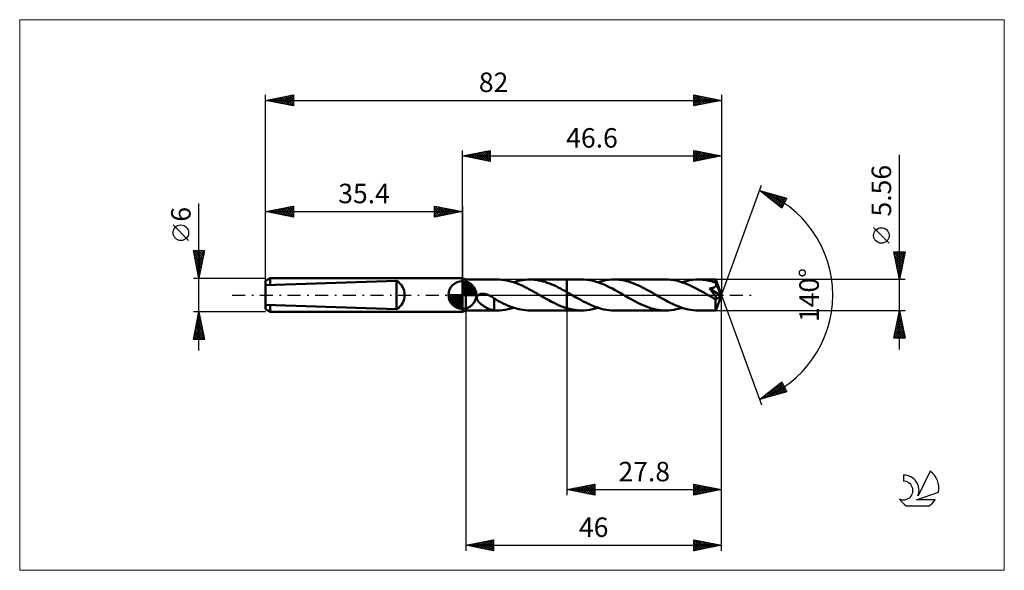
# Model space of a CAD drawing. Units: millimetres. Extents: x -80 to 97, y -50 to 50.
import ezdxf
from ezdxf.enums import TextEntityAlignment as Align

# ---------------------------------------------------------------- set-up
doc = ezdxf.new("R2010")
doc.units = ezdxf.units.MM
doc.header["$LTSCALE"] = 5.85
doc.linetypes.add('LONGDASH_DASH', pattern=[0.85, 0.4, -0.2, 0.05, -0.2])
for name, color, linetype in [('1', 4, 'CONTINUOUS'), ('2', 7, 'CONTINUOUS'), ('4', 2, 'LONGDASH_DASH'), ('CUT', 1, 'CONTINUOUS'), ('INFTOTAL', 9, 'CONTINUOUS'), ('NOCUT', 7, 'CONTINUOUS'), ('SK1', 4, 'CONTINUOUS'), ('SK2', 7, 'CONTINUOUS'), ('SK4', 2, 'LONGDASH_DASH'), ('SK6', 5, 'CONTINUOUS')]:
    doc.layers.add(name, color=color, linetype=linetype)
doc.styles.get("Standard").update_dxf_attribs({"font": 'Monospac821 BT'})

msp = doc.modelspace()

# ---------------------------------------------------------------- linework, layer by layer
at = {"layer": '1', "color": 4, "linetype": 'CONTINUOUS', "lineweight": 50}
for p, q in [((0.6, 2.78), (0, 3)), ((0, -3), (0, 3)), ((0.6, 2.78), (6.29, 2.78)), ((0.6, -2.78), (0.6, 2.78)), ((6.64, 2.77), (6.19, 2.78)), ((7.1, 2.74), (6.64, 2.77)), ((7.56, 2.68), (7.1, 2.74)), ((8.01, 2.6), (7.56, 2.68)), ((8.46, 2.5), (8.01, 2.6)), ((8.92, 2.38), (8.46, 2.5)), ((9.37, 2.23), (8.92, 2.38)), ((9.21, 2.29), (9.63, 2.41)), ((9.82, 2.07), (9.37, 2.23)), ((9.63, 2.41), (10.04, 2.52)), ((10.27, 1.88), (9.82, 2.07)), ((10.04, 2.52), (10.46, 2.61)), ((10.72, 1.69), (10.27, 1.88)), ((10.46, 2.61), (10.88, 2.69)), ((10.88, 2.69), (11.29, 2.74)), ((11.29, 2.74), (11.71, 2.77)), ((11.71, 2.77), (12.13, 2.78)), ((12.52, 2.77), (12.13, 2.78)), ((12.13, 2.78), (18.8, 2.78)), ((12.91, 2.74), (12.52, 2.77)), ((13.3, 2.7), (12.91, 2.74)), ((13.69, 2.63), (13.3, 2.7)), ((14.09, 2.55), (13.69, 2.63)), ((14.48, 2.45), (14.09, 2.55)), ((14.87, 2.34), (14.48, 2.45)), ((15.26, 2.21), (14.87, 2.34)), ((15.65, 2.07), (15.26, 2.21)), ((16.05, 1.91), (15.65, 2.07)), ((16.44, 1.74), (16.05, 1.91)), ((18.8, 2.78), (21.43, 2.78)), ((18.8, -2.78), (18.8, 2.78)), ((21.89, 2.77), (21.43, 2.78)), ((22.36, 2.73), (21.89, 2.77)), ((22.82, 2.67), (22.36, 2.73)), ((23.28, 2.58), (22.82, 2.67)), ((23.74, 2.47), (23.28, 2.58)), ((24.2, 2.33), (23.74, 2.47)), ((24.67, 2.18), (24.2, 2.33)), ((24.35, 2.29), (24.84, 2.43)), ((25.13, 2), (24.67, 2.18)), ((24.84, 2.43), (25.32, 2.56)), ((25.59, 1.81), (25.13, 2)), ((25.32, 2.56), (25.81, 2.65)), ((26.05, 1.6), (25.59, 1.81)), ((25.81, 2.65), (26.3, 2.72)), ((26.3, 2.72), (26.78, 2.77)), ((26.78, 2.77), (27.27, 2.78)), ((27.73, 2.77), (27.27, 2.78)), ((27.27, 2.78), (36.58, 2.78)), ((28.18, 2.73), (27.73, 2.77)), ((28.64, 2.67), (28.18, 2.73)), ((29.09, 2.58), (28.64, 2.67)), ((29.55, 2.47), (29.09, 2.58)), ((30, 2.34), (29.55, 2.47)), ((30.46, 2.19), (30, 2.34)), ((30.92, 2.02), (30.46, 2.19)), ((31.37, 1.83), (30.92, 2.02)), ((31.83, 1.63), (31.37, 1.83)), ((37.04, 2.77), (36.58, 2.78)), ((37.5, 2.73), (37.04, 2.77)), ((37.96, 2.67), (37.5, 2.73)), ((38.42, 2.58), (37.96, 2.67)), ((38.89, 2.47), (38.42, 2.58)), ((39.35, 2.33), (38.89, 2.47)), ((39.81, 2.18), (39.35, 2.33)), ((39.5, 2.29), (39.98, 2.43)), ((40.27, 2), (39.81, 2.18)), ((39.98, 2.43), (40.47, 2.56)), ((40.74, 1.81), (40.27, 2)), ((40.47, 2.56), (40.96, 2.65)), ((41.2, 1.6), (40.74, 1.81)), ((40.96, 2.65), (41.44, 2.72)), ((41.44, 2.72), (41.93, 2.77)), ((41.93, 2.77), (42.41, 2.78)), ((42.7, 2.78), (42.41, 2.78)), ((42.41, 2.78), (45.56, 2.78)), ((42.99, 2.76), (42.7, 2.78)), ((43.28, 2.74), (42.99, 2.76)), ((43.57, 2.7), (43.28, 2.74)), ((43.86, 2.66), (43.57, 2.7)), ((44.15, 2.6), (43.86, 2.66)), ((44.43, 2.54), (44.15, 2.6)), ((44.72, 2.47), (44.43, 2.54)), ((45.01, 2.39), (44.72, 2.47)), ((45.3, 2.3), (45.01, 2.39)), ((45.59, 2.2), (45.3, 2.3)), ((45.57, 2.78), (45.56, 2.78)), ((45.56, 2.78), (45.56, 2.78)), ((45.56, 2.78), (45.56, 2.78)), ((45.56, 2.78), (45.56, 2.78)), ((45.56, 2.78), (45.56, 2.78)), ((45.56, 2.78), (45.56, 2.78)), ((45.57, 2.77), (45.57, 2.78)), ((46.6, 0), (45.57, 2.78)), ((45.57, 2.75), (45.57, 2.77)), ((45.57, 2.73), (45.57, 2.75)), ((45.58, 2.7), (45.57, 2.73)), ((45.58, 2.66), (45.58, 2.7)), ((45.58, 2.62), (45.58, 2.66)), ((45.58, 2.57), (45.58, 2.62)), ((45.59, 2.52), (45.58, 2.57)), ((45.59, 2.46), (45.59, 2.52)), ((46.6, 0), (45.59, 2.46)), ((45.59, 2.2), (45.59, 2.46)), ((45.59, 2.19), (45.59, 2.2)), ((45.6, 2.17), (45.59, 2.19)), ((45.6, 2.16), (45.6, 2.17)), ((45.61, 2.15), (45.6, 2.16)), ((45.61, 2.14), (45.61, 2.15)), ((45.62, 2.13), (45.61, 2.14)), ((45.62, 2.11), (45.62, 2.13)), ((45.64, 2.05), (45.62, 2.11)), ((46, 1.2), (45.62, 2.11)), ((45.65, 1.99), (45.64, 2.05)), ((45.64, 1.76), (45.65, 1.81)), ((45.66, 1.93), (45.65, 1.99)), ((45.65, 1.81), (45.66, 1.87)), ((45.66, 1.87), (45.66, 1.93)), ((2.76, -0.07), (2.85, 0)), ((2.85, 0), (2.94, 0.05)), ((2.94, 0.05), (3.02, 0.1)), ((3.02, 0.1), (3.12, 0.13)), ((3.12, 0.13), (3.21, 0.16)), ((3.21, 0.16), (3.32, 0.18)), ((3.32, 0.18), (3.43, 0.2)), ((3.43, 0.2), (3.55, 0.21)), ((3.55, 0.21), (3.67, 0.21)), ((3.8, 0.2), (3.67, 0.21)), ((3.93, 0.19), (3.8, 0.2)), ((4.06, 0.17), (3.93, 0.19)), ((4.2, 0.14), (4.06, 0.17)), ((4.35, 0.1), (4.2, 0.14)), ((4.5, 0.06), (4.35, 0.1)), ((4.64, 0), (4.5, 0.06)), ((4.67, -0.01), (4.64, 0)), ((11.17, 1.47), (10.72, 1.69)), ((11.62, 1.25), (11.17, 1.47)), ((12.07, 1.01), (11.62, 1.25)), ((12.52, 0.76), (12.07, 1.01)), ((12.97, 0.51), (12.52, 0.76)), ((13.42, 0.26), (12.97, 0.51)), ((13.86, 0), (13.42, 0.26)), ((13.91, -0.03), (13.86, 0)), ((16.83, 1.56), (16.44, 1.74)), ((17.23, 1.36), (16.83, 1.56)), ((17.62, 1.16), (17.23, 1.36)), ((18.01, 0.95), (17.62, 1.16)), ((18.41, 0.74), (18.01, 0.95)), ((18.8, 0.51), (18.41, 0.74)), ((18.9, 0.46), (18.8, 0.52)), ((19.01, 0.4), (18.9, 0.46)), ((19.11, 0.34), (19.01, 0.4)), ((19.21, 0.28), (19.11, 0.34)), ((19.31, 0.22), (19.21, 0.28)), ((19.42, 0.16), (19.31, 0.22)), ((19.88, -0.1), (19.42, 0.16)), ((26.51, 1.37), (26.05, 1.6)), ((26.98, 1.14), (26.51, 1.37)), ((27.44, 0.89), (26.98, 1.14)), ((27.9, 0.63), (27.44, 0.89)), ((28.36, 0.37), (27.9, 0.63)), ((28.82, 0.1), (28.36, 0.37)), ((29.29, -0.16), (28.82, 0.1)), ((32.28, 1.41), (31.83, 1.63)), ((32.74, 1.18), (32.28, 1.41)), ((33.19, 0.93), (32.74, 1.18)), ((33.65, 0.68), (33.19, 0.93)), ((34.1, 0.42), (33.65, 0.68)), ((34.56, 0.16), (34.1, 0.42)), ((35.02, -0.1), (34.56, 0.16)), ((41.66, 1.37), (41.2, 1.6)), ((42.13, 1.13), (41.66, 1.37)), ((42.59, 0.89), (42.13, 1.13)), ((43.05, 0.63), (42.59, 0.89)), ((43.51, 0.37), (43.05, 0.63)), ((43.97, 0.1), (43.51, 0.37)), ((44.43, -0.16), (43.97, 0.1)), ((44.42, 1.16), (44.5, 1.17)), ((44.47, 1.1), (44.42, 1.16)), ((46.46, -0.12), (44.42, 1.16)), ((44.53, 1.03), (44.47, 1.1)), ((44.5, 1.17), (44.57, 1.18)), ((44.59, 0.96), (44.53, 1.03)), ((44.57, 1.18), (44.64, 1.19)), ((44.65, 0.89), (44.59, 0.96)), ((44.64, 1.19), (44.72, 1.2)), ((44.71, 0.81), (44.65, 0.89)), ((44.77, 0.74), (44.71, 0.81)), ((44.72, 1.2), (44.79, 1.22)), ((44.84, 0.66), (44.77, 0.74)), ((44.79, 1.22), (44.86, 1.23)), ((44.9, 0.57), (44.84, 0.66)), ((44.86, 1.23), (44.93, 1.25)), ((44.97, 0.49), (44.9, 0.57)), ((44.93, 1.25), (45, 1.27)), ((45.03, 0.41), (44.97, 0.49)), ((45, 1.27), (45.06, 1.29)), ((45.1, 0.33), (45.03, 0.41)), ((45.06, 1.29), (45.13, 1.31)), ((45.16, 0.25), (45.1, 0.33)), ((45.13, 1.31), (45.19, 1.34)), ((45.22, 0.17), (45.16, 0.25)), ((45.19, 1.34), (45.25, 1.36)), ((45.28, 0.09), (45.22, 0.17)), ((45.25, 1.36), (45.31, 1.39)), ((45.34, 0.01), (45.28, 0.09)), ((45.31, 1.39), (45.37, 1.43)), ((45.4, -0.07), (45.34, 0.01)), ((45.37, 1.43), (45.42, 1.46)), ((45.42, 1.46), (45.47, 1.5)), ((45.47, 1.5), (45.52, 1.55)), ((45.52, 1.55), (45.56, 1.6)), ((45.56, 1.6), (45.59, 1.65)), ((45.57, -2.78), (46.6, 0)), ((45.59, 1.65), (45.62, 1.7)), ((45.62, 1.7), (45.64, 1.76)), ((46.17, 0.77), (46, 1.2)), ((46.27, 0.52), (46.17, 0.77)), ((46.34, 0.35), (46.27, 0.52)), ((46.38, 0.23), (46.34, 0.35)), ((46.41, 0.14), (46.38, 0.23)), ((46.43, 0.06), (46.41, 0.14)), ((46.43, 0.03), (46.42, 0.06)), ((46.6, 0), (46.42, 0.06)), ((46.43, 0.06), (46.42, 0.06)), ((46.6, 0), (46.43, 0.06)), ((46.44, 0.01), (46.43, 0.03)), ((46.44, -0.02), (46.44, 0.01)), ((2.58, -0.48), (2.59, -0.37)), ((2.58, -0.6), (2.58, -0.48)), ((2.61, -0.71), (2.58, -0.6)), ((2.59, -0.37), (2.63, -0.26)), ((2.65, -0.81), (2.61, -0.71)), ((2.63, -0.26), (2.68, -0.16)), ((2.7, -0.92), (2.65, -0.81)), ((2.68, -0.16), (2.76, -0.07)), ((2.76, -1.01), (2.7, -0.92)), ((2.82, -1.11), (2.76, -1.01)), ((2.9, -1.2), (2.82, -1.11)), ((2.98, -1.29), (2.9, -1.2)), ((3.07, -1.39), (2.98, -1.29)), ((3.16, -1.48), (3.07, -1.39)), ((3.26, -1.57), (3.16, -1.48)), ((3.37, -1.66), (3.26, -1.57)), ((3.48, -1.74), (3.37, -1.66)), ((3.58, -1.82), (3.48, -1.74)), ((4.7, -0.02), (4.67, -0.01)), ((4.73, -0.03), (4.7, -0.02)), ((4.75, -0.05), (4.73, -0.03)), ((4.78, -0.06), (4.75, -0.05)), ((4.81, -0.07), (4.78, -0.06)), ((4.96, -0.14), (4.81, -0.07)), ((5.11, -0.22), (4.96, -0.14)), ((5.26, -0.31), (5.11, -0.22)), ((5.41, -0.4), (5.26, -0.31)), ((5.56, -0.5), (5.41, -0.4)), ((5.7, -0.61), (5.56, -0.5)), ((5.7, -1.21), (5.7, -0.61)), ((6.11, -0.88), (5.7, -0.65)), ((5.7, -1.21), (5.7, -1.21)), ((5.7, -1.21), (5.7, -1.21)), ((5.7, -1.21), (5.7, -1.21)), ((5.7, -1.21), (5.7, -1.21)), ((5.7, -1.21), (5.7, -1.21)), ((5.7, -1.21), (5.7, -1.21)), ((5.7, -2.76), (5.7, -1.21)), ((6.51, -1.1), (6.11, -0.88)), ((6.91, -1.31), (6.51, -1.1)), ((7.32, -1.51), (6.91, -1.31)), ((7.72, -1.7), (7.32, -1.51)), ((8.12, -1.87), (7.72, -1.7)), ((13.95, -0.05), (13.91, -0.03)), ((14, -0.08), (13.95, -0.05)), ((14.05, -0.11), (14, -0.08)), ((14.09, -0.13), (14.05, -0.11)), ((14.14, -0.16), (14.09, -0.13)), ((14.61, -0.43), (14.14, -0.16)), ((15.07, -0.69), (14.61, -0.43)), ((15.54, -0.95), (15.07, -0.69)), ((16.01, -1.2), (15.54, -0.95)), ((16.47, -1.43), (16.01, -1.2)), ((16.94, -1.66), (16.47, -1.43)), ((17.41, -1.86), (16.94, -1.66)), ((20.34, -0.37), (19.88, -0.1)), ((20.8, -0.63), (20.34, -0.37)), ((21.27, -0.89), (20.8, -0.63)), ((21.73, -1.14), (21.27, -0.89)), ((22.19, -1.37), (21.73, -1.14)), ((22.65, -1.6), (22.19, -1.37)), ((23.12, -1.81), (22.65, -1.6)), ((29.75, -0.43), (29.29, -0.16)), ((30.21, -0.69), (29.75, -0.43)), ((30.66, -0.94), (30.21, -0.69)), ((31.12, -1.18), (30.66, -0.94)), ((31.57, -1.41), (31.12, -1.18)), ((32.03, -1.63), (31.57, -1.41)), ((32.49, -1.84), (32.03, -1.63)), ((35.48, -0.37), (35.02, -0.1)), ((35.95, -0.63), (35.48, -0.37)), ((36.41, -0.89), (35.95, -0.63)), ((36.87, -1.14), (36.41, -0.89)), ((37.34, -1.38), (36.87, -1.14)), ((37.8, -1.6), (37.34, -1.38)), ((38.26, -1.81), (37.8, -1.6)), ((44.54, -0.23), (44.43, -0.16)), ((44.65, -0.29), (44.54, -0.23)), ((44.75, -0.35), (44.65, -0.29)), ((44.86, -0.41), (44.75, -0.35)), ((44.97, -0.47), (44.86, -0.41)), ((45.08, -0.53), (44.97, -0.47)), ((45.13, -0.56), (45.08, -0.53)), ((45.18, -0.58), (45.13, -0.56)), ((45.23, -0.61), (45.18, -0.58)), ((45.28, -0.63), (45.23, -0.61)), ((45.33, -0.65), (45.28, -0.63)), ((45.38, -0.67), (45.33, -0.65)), ((45.43, -0.69), (45.38, -0.67)), ((45.45, -0.14), (45.4, -0.07)), ((45.47, -0.7), (45.43, -0.69)), ((45.5, -0.21), (45.45, -0.14)), ((45.52, -0.71), (45.47, -0.7)), ((45.54, -0.27), (45.5, -0.21)), ((45.56, -0.72), (45.52, -0.71)), ((45.53, -0.86), (46.46, -0.12)), ((45.53, -1.03), (45.53, -0.86)), ((45.53, -1.2), (45.53, -1.03)), ((45.53, -1.35), (45.53, -1.2)), ((45.53, -1.51), (45.53, -1.35)), ((45.53, -1.66), (45.53, -1.51)), ((45.53, -1.8), (45.53, -1.66)), ((45.58, -0.33), (45.54, -0.27)), ((45.6, -0.72), (45.56, -0.72)), ((45.61, -0.39), (45.58, -0.33)), ((45.6, -0.72), (45.63, -0.72)), ((45.64, -0.44), (45.61, -0.39)), ((45.63, -0.72), (45.66, -0.71)), ((45.66, -0.49), (45.64, -0.44)), ((45.68, -0.54), (45.66, -0.49)), ((45.66, -0.71), (45.69, -0.7)), ((45.69, -0.58), (45.68, -0.54)), ((45.7, -0.61), (45.69, -0.58)), ((45.69, -0.7), (45.7, -0.68)), ((45.7, -0.65), (45.7, -0.61)), ((45.7, -0.68), (45.7, -0.65)), ((46.45, -0.05), (46.44, -0.02)), ((46.45, -0.07), (46.45, -0.05)), ((46.45, -0.09), (46.45, -0.07)), ((46.46, -0.12), (46.45, -0.09)), ((0, -3), (0.6, -2.78)), ((0.6, -2.78), (6.29, -2.78)), ((3.69, -1.9), (3.58, -1.82)), ((3.8, -1.97), (3.69, -1.9)), ((3.91, -2.05), (3.8, -1.97)), ((4.02, -2.11), (3.91, -2.05)), ((4.13, -2.18), (4.02, -2.11)), ((4.24, -2.24), (4.13, -2.18)), ((4.35, -2.3), (4.24, -2.24)), ((4.46, -2.36), (4.35, -2.3)), ((4.56, -2.41), (4.46, -2.36)), ((4.67, -2.46), (4.56, -2.41)), ((4.78, -2.51), (4.67, -2.46)), ((4.89, -2.55), (4.78, -2.51)), ((5, -2.59), (4.89, -2.55)), ((5.1, -2.62), (5, -2.59)), ((5.2, -2.65), (5.1, -2.62)), ((5.3, -2.68), (5.2, -2.65)), ((5.4, -2.7), (5.3, -2.68)), ((5.5, -2.72), (5.4, -2.7)), ((5.6, -2.74), (5.5, -2.72)), ((5.7, -2.75), (5.6, -2.74)), ((5.78, -2.76), (5.7, -2.76)), ((5.87, -2.77), (5.78, -2.76)), ((5.95, -2.77), (5.87, -2.77)), ((6.03, -2.78), (5.95, -2.77)), ((6.11, -2.78), (6.03, -2.78)), ((6.19, -2.78), (6.11, -2.78)), ((6.19, -2.78), (6.69, -2.77)), ((6.69, -2.77), (7.2, -2.73)), ((7.2, -2.73), (7.7, -2.66)), ((7.7, -2.66), (8.2, -2.56)), ((8.52, -2.04), (8.12, -1.87)), ((8.2, -2.56), (8.71, -2.44)), ((8.92, -2.19), (8.52, -2.04)), ((8.71, -2.44), (9.21, -2.29)), ((9.32, -2.32), (8.92, -2.19)), ((9.72, -2.44), (9.32, -2.32)), ((10.12, -2.54), (9.72, -2.44)), ((10.52, -2.63), (10.12, -2.54)), ((10.92, -2.69), (10.52, -2.63)), ((11.32, -2.74), (10.92, -2.69)), ((11.73, -2.77), (11.32, -2.74)), ((12.13, -2.78), (11.73, -2.77)), ((12.13, -2.78), (18.8, -2.78)), ((17.87, -2.05), (17.41, -1.86)), ((18.33, -2.22), (17.87, -2.05)), ((18.8, -2.37), (18.33, -2.22)), ((19.04, -2.44), (18.8, -2.38)), ((18.8, -2.78), (21.43, -2.78)), ((19.28, -2.51), (19.04, -2.44)), ((19.52, -2.56), (19.28, -2.51)), ((19.75, -2.61), (19.52, -2.56)), ((19.99, -2.66), (19.75, -2.61)), ((20.23, -2.69), (19.99, -2.66)), ((20.47, -2.73), (20.23, -2.69)), ((20.71, -2.75), (20.47, -2.73)), ((20.95, -2.77), (20.71, -2.75)), ((21.19, -2.78), (20.95, -2.77)), ((21.43, -2.78), (21.19, -2.78)), ((21.43, -2.78), (21.92, -2.77)), ((21.92, -2.77), (22.4, -2.72)), ((22.4, -2.72), (22.89, -2.65)), ((22.89, -2.65), (23.38, -2.56)), ((23.58, -2), (23.12, -1.81)), ((23.38, -2.56), (23.86, -2.43)), ((24.04, -2.18), (23.58, -2)), ((23.86, -2.43), (24.35, -2.29)), ((24.5, -2.33), (24.04, -2.18)), ((24.97, -2.47), (24.5, -2.33)), ((25.43, -2.58), (24.97, -2.47)), ((25.89, -2.67), (25.43, -2.58)), ((26.35, -2.73), (25.89, -2.67)), ((26.81, -2.77), (26.35, -2.73)), ((27.27, -2.78), (26.81, -2.77)), ((27.27, -2.78), (36.58, -2.78)), ((32.94, -2.03), (32.49, -1.84)), ((33.4, -2.2), (32.94, -2.03)), ((33.85, -2.35), (33.4, -2.2)), ((34.3, -2.48), (33.85, -2.35)), ((34.76, -2.58), (34.3, -2.48)), ((35.21, -2.67), (34.76, -2.58)), ((35.67, -2.73), (35.21, -2.67)), ((36.12, -2.77), (35.67, -2.73)), ((36.58, -2.78), (36.12, -2.77)), ((36.58, -2.78), (37.06, -2.77)), ((37.06, -2.77), (37.55, -2.72)), ((37.55, -2.72), (38.03, -2.65)), ((38.03, -2.65), (38.52, -2.56)), ((38.72, -2.01), (38.26, -1.81)), ((38.52, -2.56), (39.01, -2.43)), ((39.19, -2.18), (38.72, -2.01)), ((39.01, -2.43), (39.5, -2.29)), ((39.65, -2.34), (39.19, -2.18)), ((40.11, -2.47), (39.65, -2.34)), ((40.57, -2.58), (40.11, -2.47)), ((41.03, -2.67), (40.57, -2.58)), ((41.49, -2.73), (41.03, -2.67)), ((41.95, -2.77), (41.49, -2.73)), ((42.41, -2.78), (41.95, -2.77)), ((42.41, -2.78), (45.56, -2.78)), ((45.54, -1.94), (45.53, -1.8)), ((45.54, -2.07), (45.54, -1.94)), ((45.54, -2.19), (45.54, -2.07)), ((45.54, -2.3), (45.54, -2.19)), ((45.54, -2.4), (45.54, -2.3)), ((45.54, -2.49), (45.54, -2.4)), ((45.55, -2.57), (45.54, -2.49)), ((45.55, -2.63), (45.55, -2.57)), ((45.55, -2.68), (45.55, -2.63)), ((45.55, -2.72), (45.55, -2.68)), ((45.56, -2.76), (45.55, -2.72)), ((45.56, -2.77), (45.56, -2.76)), ((45.56, -2.78), (45.56, -2.77)), ((45.56, -2.78), (45.56, -2.78)), ((45.56, -2.78), (45.56, -2.78)), ((45.56, -2.78), (45.56, -2.78)), ((45.56, -2.78), (45.56, -2.78)), ((45.56, -2.78), (45.56, -2.78)), ((45.56, -2.78), (45.57, -2.78))]:
    msp.add_line(p, q, dxfattribs=at)
msp.add_ellipse((46.6, 0), major_axis=(-3.93, 2.56), ratio=0.278612, start_param=1.358449, end_param=1.479704, dxfattribs=at)
at = {"layer": '2', "color": 7, "linetype": 'CONTINUOUS', "lineweight": 25}
for p, q in [((0, 3), (0, 26)), ((0, 25), (5, 26)), ((0, 25), (46.6, 25)), ((5, 24), (0, 25)), ((0.03, 25.01), (0.04, 24.99)), ((0.33, 24.93), (0.49, 25.1)), ((0.38, 25.08), (0.57, 24.89)), ((0.68, 24.86), (1.02, 25.2)), ((0.73, 25.15), (1.1, 24.78)), ((1.03, 24.79), (1.55, 25.31)), ((1.09, 25.22), (1.63, 24.67)), ((1.39, 24.72), (2.08, 25.42)), ((1.44, 25.29), (2.16, 24.57)), ((1.74, 24.65), (2.61, 25.52)), ((1.79, 25.36), (2.69, 24.46)), ((2.1, 24.58), (3.14, 25.63)), ((2.15, 25.43), (3.22, 24.36)), ((2.45, 24.51), (3.67, 25.73)), ((2.5, 25.5), (3.75, 24.25)), ((2.8, 24.44), (4.2, 25.84)), ((2.85, 25.57), (4.28, 24.14)), ((3.16, 24.37), (4.73, 25.95)), ((3.21, 25.64), (4.81, 24.04)), ((3.51, 24.3), (5, 25.79)), ((3.56, 25.71), (5, 24.27)), ((3.86, 24.23), (5, 25.36)), ((3.92, 25.78), (5, 24.7)), ((4.22, 24.16), (5, 24.94)), ((4.27, 25.85), (5, 25.12)), ((4.62, 25.92), (5, 25.55)), ((4.98, 26), (5, 25.97)), ((5, 26), (5, 24)), ((41.6, 24), (41.6, 26)), ((41.6, 26), (46.6, 25)), ((41.6, 25.99), (41.61, 26)), ((41.6, 25.57), (41.96, 25.93)), ((41.6, 25.15), (42.31, 25.86)), ((41.6, 25.86), (43.15, 24.31)), ((41.6, 24.72), (42.67, 25.79)), ((41.6, 24.3), (43.02, 25.72)), ((41.6, 25.43), (42.79, 24.24)), ((41.6, 25.01), (42.44, 24.17)), ((46.6, 25), (41.6, 24)), ((41.76, 24.03), (43.37, 25.65)), ((41.95, 25.93), (43.5, 24.38)), ((42.29, 24.14), (43.73, 25.57)), ((42.48, 25.82), (43.86, 24.45)), ((42.82, 24.24), (44.08, 25.5)), ((43.01, 25.72), (44.21, 24.52)), ((43.35, 24.35), (44.43, 25.43)), ((43.54, 25.61), (44.56, 24.59)), ((43.88, 24.46), (44.79, 25.36)), ((44.07, 25.51), (44.92, 24.66)), ((44.41, 24.56), (45.14, 25.29)), ((44.6, 25.4), (45.27, 24.73)), ((44.94, 24.67), (45.49, 25.22)), ((45.13, 25.29), (45.62, 24.8)), ((45.47, 24.77), (45.85, 25.15)), ((45.67, 25.19), (45.98, 24.88)), ((46, 24.88), (46.2, 25.08)), ((46.2, 25.08), (46.33, 24.95)), ((46.53, 24.99), (46.55, 25.01)), ((46.6, 26), (46.6, 0)), ((78.6, -9.78), (78.6, 25.18)), ((4.57, 24.09), (5, 24.52)), ((4.92, 24.02), (5, 24.09)), ((41.6, 24.59), (42.09, 24.1)), ((41.6, 24.16), (41.73, 24.03)), ((46.6, 0), (53.78, 19.73)), ((53.44, 18.79), (58.35, 17.4)), ((57.43, 15.62), (53.44, 18.79)), ((53.47, 18.77), (53.48, 18.78)), ((53.71, 18.58), (53.81, 18.69)), ((53.88, 18.67), (54.98, 17.57)), ((53.94, 18.39), (54.14, 18.59)), ((54.18, 18.21), (54.47, 18.5)), ((54.41, 18.02), (54.8, 18.41)), ((54.47, 18.5), (57.05, 15.92)), ((54.65, 17.83), (55.13, 18.31)), ((54.89, 17.64), (55.46, 18.22)), ((55.07, 18.33), (57.55, 15.85)), ((55.12, 17.46), (55.79, 18.12)), ((55.36, 17.27), (56.12, 18.03)), ((55.6, 17.08), (56.45, 17.94)), ((55.66, 18.16), (57.69, 16.13)), ((55.83, 16.89), (56.78, 17.84)), ((56.07, 16.7), (57.11, 17.75)), ((56.25, 17.99), (57.84, 16.41)), ((56.84, 17.83), (57.98, 16.69)), ((56.31, 16.52), (57.45, 17.66)), ((56.54, 16.33), (57.78, 17.56)), ((56.78, 16.14), (58.11, 17.47)), ((57.01, 15.95), (58.22, 17.16)), ((57.25, 15.76), (57.77, 16.29)), ((58.35, 17.4), (57.43, 15.62)), ((57.44, 17.66), (58.12, 16.97)), ((58.03, 17.49), (58.27, 17.25)), ((76.75, 9.3), (73.95, 12.11)), ((78.6, 2.78), (77.6, 7.78)), ((77.6, 7.78), (79.6, 7.78)), ((77.63, 7.65), (79.25, 6.03)), ((77.66, 7.49), (77.94, 7.78)), ((77.73, 7.14), (78.37, 7.78)), ((77.73, 7.12), (79.18, 5.67)), ((77.8, 6.79), (78.79, 7.78)), ((77.87, 6.43), (79.22, 7.78)), ((77.92, 7.78), (79.32, 6.38)), ((77.94, 6.08), (79.59, 7.73)), ((78.01, 5.73), (79.48, 7.2)), ((78.35, 7.78), (79.39, 6.73)), ((79.6, 7.78), (78.6, 2.78)), ((78.77, 7.78), (79.46, 7.09)), ((79.19, 7.78), (79.53, 7.44)), ((77.84, 6.59), (79.11, 5.32)), ((77.94, 6.06), (79.04, 4.97)), ((78.05, 5.53), (78.97, 4.61)), ((78.08, 5.37), (79.38, 6.67)), ((78.15, 5.02), (79.27, 6.14)), ((78.22, 4.66), (79.17, 5.61)), ((78.16, 5), (78.9, 4.26)), ((78.26, 4.47), (78.83, 3.91)), ((78.29, 4.31), (79.06, 5.08)), ((78.36, 3.96), (78.95, 4.55)), ((78.37, 3.94), (78.75, 3.55)), ((78.44, 3.6), (78.85, 4.02)), ((79.6, 2.78), (45.59, 2.78)), ((78.47, 3.41), (78.68, 3.2)), ((78.51, 3.25), (78.74, 3.49)), ((78.58, 2.9), (78.64, 2.96)), ((78.58, 2.88), (78.61, 2.85)), ((46.6, -36), (46.6, 0)), ((46.6, -46), (46.6, 0)), ((46.6, 0), (53.78, -19.73)), ((0.6, -2.78), (0.6, -46)), ((18.8, -2.78), (18.8, -36)), ((45.59, -2.78), (79.6, -2.78)), ((77.6, -7.78), (78.6, -2.78)), ((78.46, -3.49), (78.7, -3.26)), ((78.48, -3.38), (78.78, -3.69)), ((78.55, -3.03), (78.68, -3.16)), ((78.56, -2.96), (78.62, -2.9)), ((78.6, -2.78), (79.6, -7.78)), ((77.93, -6.15), (79.05, -5.02)), ((78.03, -5.61), (78.98, -4.67)), ((78.13, -5.15), (79.31, -6.34)), ((78.14, -5.08), (78.91, -4.32)), ((78.2, -4.8), (79.21, -5.81)), ((78.25, -4.55), (78.84, -3.96)), ((78.27, -4.45), (79.1, -5.28)), ((78.34, -4.09), (78.99, -4.75)), ((78.35, -4.02), (78.77, -3.61)), ((78.41, -3.74), (78.89, -4.22)), ((77.61, -7.74), (79.26, -6.08)), ((77.71, -7.21), (79.19, -5.73)), ((77.77, -6.92), (78.63, -7.78)), ((77.82, -6.68), (79.12, -5.38)), ((77.84, -6.57), (79.06, -7.78)), ((77.91, -6.21), (79.48, -7.78)), ((77.98, -5.86), (79.52, -7.4)), ((77.99, -7.78), (79.33, -6.44)), ((78.05, -5.51), (79.42, -6.87)), ((78.41, -7.78), (79.4, -6.79)), ((79.6, -7.78), (77.6, -7.78)), ((77.63, -7.63), (77.78, -7.78)), ((77.7, -7.27), (78.21, -7.78)), ((78.84, -7.78), (79.47, -7.14)), ((79.26, -7.78), (79.54, -7.5)), ((53.44, -18.79), (57.43, -15.62)), ((54.48, -18.5), (57.08, -15.9)), ((55.08, -18.33), (57.55, -15.85)), ((57.07, -15.91), (58.13, -16.97)), ((57.3, -15.72), (57.68, -16.1)), ((57.43, -15.62), (58.35, -17.4)), ((58.35, -17.4), (53.44, -18.79)), ((53.89, -18.67), (55.01, -17.55)), ((54.94, -17.6), (55.53, -18.2)), ((55.17, -17.41), (55.86, -18.1)), ((55.41, -17.23), (56.19, -18.01)), ((55.65, -17.04), (56.52, -17.92)), ((55.67, -18.16), (57.7, -16.13)), ((55.88, -16.85), (56.86, -17.82)), ((56.12, -16.66), (57.19, -17.73)), ((56.26, -17.99), (57.84, -16.41)), ((56.36, -16.48), (57.52, -17.64)), ((56.59, -16.29), (57.85, -17.54)), ((56.83, -16.1), (58.18, -17.45)), ((56.85, -17.82), (57.98, -16.69)), ((57.45, -17.65), (58.13, -16.97)), ((58.04, -17.49), (58.27, -17.25)), ((53.52, -18.73), (53.55, -18.76)), ((53.76, -18.54), (53.88, -18.67)), ((53.99, -18.35), (54.21, -18.57)), ((54.23, -18.17), (54.54, -18.48)), ((54.47, -17.98), (54.87, -18.39)), ((54.7, -17.79), (55.2, -18.29)), ((18.8, -35), (23.8, -34)), ((18.8, -35), (46.6, -35)), ((23.8, -36), (18.8, -35)), ((18.92, -35.02), (18.98, -34.96)), ((19.1, -34.94), (19.25, -35.09)), ((19.27, -35.09), (19.51, -34.86)), ((19.46, -34.87), (19.78, -35.2)), ((19.63, -35.17), (20.04, -34.75)), ((19.81, -34.8), (20.31, -35.3)), ((19.98, -35.24), (20.57, -34.65)), ((20.16, -34.73), (20.84, -35.41)), ((20.33, -35.31), (21.1, -34.54)), ((20.52, -34.66), (21.38, -35.52)), ((20.69, -35.38), (21.63, -34.43)), ((20.87, -34.59), (21.91, -35.62)), ((21.04, -35.45), (22.16, -34.33)), ((21.22, -34.52), (22.44, -35.73)), ((21.39, -35.52), (22.69, -34.22)), ((21.58, -34.44), (22.97, -35.83)), ((21.75, -35.59), (23.22, -34.12)), ((21.93, -34.37), (23.5, -35.94)), ((22.1, -35.66), (23.75, -34.01)), ((22.28, -34.3), (23.8, -35.82)), ((22.46, -35.73), (23.8, -34.39)), ((22.64, -34.23), (23.8, -35.39)), ((22.81, -35.8), (23.8, -34.81)), ((22.99, -34.16), (23.8, -34.97)), ((23.16, -35.87), (23.8, -35.23)), ((23.35, -34.09), (23.8, -34.55)), ((23.7, -34.02), (23.8, -34.12)), ((23.8, -34), (23.8, -36)), ((41.6, -36), (41.6, -34)), ((41.6, -34), (46.6, -35)), ((41.6, -34.18), (41.75, -34.03)), ((41.6, -34.61), (42.11, -34.1)), ((41.6, -35.03), (42.46, -34.17)), ((41.6, -35.46), (42.81, -34.24)), ((41.6, -35.88), (43.17, -34.31)), ((41.6, -34.39), (42.94, -35.73)), ((41.6, -34.81), (42.59, -35.8)), ((46.6, -35), (41.6, -36)), ((41.6, -35.24), (42.24, -35.87)), ((41.65, -34.01), (43.3, -35.66)), ((41.98, -35.92), (43.52, -34.38)), ((42.18, -34.12), (43.65, -35.59)), ((42.51, -35.82), (43.88, -34.46)), ((42.71, -34.22), (44, -35.52)), ((43.04, -35.71), (44.23, -34.53)), ((43.24, -34.33), (44.36, -35.45)), ((43.57, -35.61), (44.58, -34.6)), ((43.77, -34.43), (44.71, -35.38)), ((44.1, -35.5), (44.94, -34.67)), ((44.3, -34.54), (45.07, -35.31)), ((44.63, -35.39), (45.29, -34.74)), ((44.83, -34.65), (45.42, -35.24)), ((45.16, -35.29), (45.64, -34.81)), ((45.36, -34.75), (45.77, -35.17)), ((45.7, -35.18), (46, -34.88)), ((45.89, -34.86), (46.13, -35.09)), ((46.23, -35.07), (46.35, -34.95)), ((46.42, -34.96), (46.48, -35.02)), ((23.52, -35.94), (23.8, -35.66)), ((41.6, -35.66), (41.88, -35.94)), ((0.6, -45), (5.6, -44)), ((3.08, -45.5), (4.32, -44.26)), ((3.43, -45.57), (4.85, -44.15)), ((3.79, -45.64), (5.38, -44.04)), ((4.14, -45.71), (5.6, -44.25)), ((4.27, -44.27), (5.6, -45.59)), ((4.63, -44.19), (5.6, -45.17)), ((4.98, -44.12), (5.6, -44.74)), ((5.33, -44.05), (5.6, -44.32)), ((5.6, -44), (5.6, -46)), ((41.6, -46), (41.6, -44)), ((41.6, -44), (46.6, -45)), ((41.6, -44), (41.6, -44)), ((41.6, -44.43), (41.96, -44.07)), ((41.6, -44.85), (42.31, -44.14)), ((41.6, -44.14), (43.15, -45.69)), ((41.6, -45.28), (42.66, -44.21)), ((41.95, -44.07), (43.5, -45.62)), ((42.48, -44.18), (43.86, -45.55)), ((0.6, -45), (46.6, -45)), ((5.6, -46), (0.6, -45)), ((0.6, -45), (0.61, -45)), ((0.74, -44.97), (0.81, -45.04)), ((0.96, -45.07), (1.14, -44.89)), ((1.09, -44.9), (1.34, -45.15)), ((1.31, -45.14), (1.67, -44.79)), ((1.44, -44.83), (1.87, -45.25)), ((1.66, -45.21), (2.2, -44.68)), ((1.8, -44.76), (2.4, -45.36)), ((2.02, -45.28), (2.73, -44.57)), ((2.15, -44.69), (2.93, -45.47)), ((2.37, -45.35), (3.26, -44.47)), ((2.5, -44.62), (3.46, -45.57)), ((2.73, -45.43), (3.79, -44.36)), ((2.86, -44.55), (3.99, -45.68)), ((3.21, -44.48), (4.52, -45.78)), ((3.57, -44.41), (5.05, -45.89)), ((3.92, -44.34), (5.58, -46)), ((4.49, -45.78), (5.6, -44.67)), ((4.85, -45.85), (5.6, -45.1)), ((5.2, -45.92), (5.6, -45.52)), ((5.55, -45.99), (5.6, -45.94)), ((41.6, -45.7), (43.02, -44.28)), ((41.6, -44.56), (42.8, -45.76)), ((41.6, -44.99), (42.44, -45.83)), ((46.6, -45), (41.6, -46)), ((41.6, -45.41), (42.09, -45.9)), ((41.6, -45.84), (41.74, -45.97)), ((41.75, -45.97), (43.37, -44.35)), ((42.29, -45.86), (43.72, -44.42)), ((42.82, -45.76), (44.08, -44.5)), ((43.02, -44.28), (44.21, -45.48)), ((43.35, -45.65), (44.43, -44.57)), ((43.55, -44.39), (44.56, -45.41)), ((43.88, -45.54), (44.78, -44.64)), ((44.08, -44.5), (44.92, -45.34)), ((44.41, -45.44), (45.14, -44.71)), ((44.61, -44.6), (45.27, -45.27)), ((44.94, -45.33), (45.49, -44.78)), ((45.14, -44.71), (45.62, -45.2)), ((45.47, -45.23), (45.84, -44.85)), ((45.67, -44.81), (45.98, -45.12)), ((46, -45.12), (46.2, -44.92)), ((46.2, -44.92), (46.33, -45.05)), ((46.53, -45.01), (46.55, -44.99))]:
    msp.add_line(p, q, dxfattribs=at)
msp.add_circle((75.35, 10.7), 1.4, dxfattribs=at)
msp.add_arc((46.6, 0), 20, 290, 70, dxfattribs=at)
at = {"layer": '4', "color": 2, "linetype": 'LONGDASH_DASH', "lineweight": 25}
msp.add_line((0, 0), (46.6, 0), dxfattribs=at)
at = {"layer": 'CUT', "color": 1, "linetype": 'CONTINUOUS', "lineweight": 25}
for p, q in [((45.59, 2.78), (18.8, 2.78)), ((18.8, 2.78), (18.8, 0)), ((46.6, 0), (45.59, 2.78)), ((18.8, 0), (46.6, 0))]:
    msp.add_line(p, q, dxfattribs=at)
at = {"layer": 'INFTOTAL', "color": 9, "linetype": 'CONTINUOUS', "lineweight": 18}
for p, q in [((97.46, 49.5), (-79.64, 49.5)), ((-79.64, 49.5), (-79.64, -49.5)), ((97.46, -49.5), (97.46, 49.5)), ((-79.64, -49.5), (97.46, -49.5))]:
    msp.add_line(p, q, dxfattribs=at)
at = {"layer": 'NOCUT', "color": 7, "linetype": 'CONTINUOUS', "lineweight": 25}
for p, q in [((0.6, 2.78), (0, 3)), ((0, 3), (0, 0)), ((18.8, 2.78), (0.6, 2.78)), ((18.8, 0), (18.8, 2.78)), ((0, 0), (18.8, 0))]:
    msp.add_line(p, q, dxfattribs=at)
at = {"layer": 'SK1', "color": 4, "linetype": 'CONTINUOUS', "lineweight": 50}
for p, q in [((-34.6, 3), (-35.4, 2.54)), ((-35.4, 1.76), (-11.84, 2.57)), ((-35.4, 2.54), (-35.4, -2.54)), ((0, 3), (-34.6, 3)), ((-34.6, 3), (-34.6, 1.79)), ((-11.84, 2.57), (-11.84, -2.57)), ((0, 0), (0, 2.5)), ((0, 2.44), (0.06, 2.5)), ((0, 2.08), (0.39, 2.47)), ((0, 2.44), (2.44, 0)), ((0, 1.73), (0.68, 2.41)), ((0, 1.37), (0.94, 2.32)), ((0, 1.02), (1.18, 2.2)), ((0, 2.08), (2.08, 0)), ((0, 0.67), (1.4, 2.07)), ((0, 0.31), (1.6, 1.92)), ((0.31, 2.48), (2.48, 0.31)), ((0.76, 2.38), (2.38, 0.76)), ((1.49, 2.01), (2.01, 1.49)), ((0, 0), (-2.5, 0)), ((-2.5, -0.06), (-2.44, 0)), ((-2.47, -0.39), (-2.08, 0)), ((-2.41, -0.68), (-1.73, 0)), ((-2.32, -0.94), (-1.37, 0)), ((-2.2, -1.18), (-1.02, 0)), ((-2.16, 0), (0, -2.16)), ((-2.07, -1.4), (-0.67, 0)), ((-1.92, -1.6), (-0.31, 0)), ((-1.81, 0), (0, -1.81)), ((-1.45, 0), (0, -1.45)), ((-1.1, 0), (0, -1.1)), ((-0.75, 0), (0, -0.75)), ((-0.39, 0), (0, -0.39)), ((-0.04, 0), (0, -0.04)), ((0, 1.73), (1.73, 0)), ((0, 1.37), (1.37, 0)), ((0, 1.02), (1.02, 0)), ((0, 0.67), (0.67, 0)), ((0, 0.31), (0.31, 0)), ((0, 0), (2.5, 0)), ((0, -2.5), (0, 0)), ((0.04, 0), (1.79, 1.75)), ((0.39, 0), (1.95, 1.56)), ((0.75, 0), (2.1, 1.35)), ((1.1, 0), (2.23, 1.13)), ((1.45, 0), (2.34, 0.88)), ((1.81, 0), (2.42, 0.62)), ((2.16, 0), (2.48, 0.32)), ((-11.84, -2.57), (-35.4, -1.76)), ((-2.5, -0.02), (-0.02, -2.5)), ((-2.47, -0.4), (-0.4, -2.47)), ((-2.34, -0.88), (-0.88, -2.34)), ((-1.75, -1.79), (0, -0.04)), ((-1.56, -1.95), (0, -0.39)), ((-1.35, -2.1), (0, -0.75)), ((-1.13, -2.23), (0, -1.1)), ((-0.88, -2.34), (0, -1.45)), ((-35.4, -2.54), (-34.6, -3)), ((-34.6, -3), (-34.6, -1.79)), ((-34.6, -3), (0, -3)), ((-0.62, -2.42), (0, -1.81)), ((-0.32, -2.48), (0, -2.16))]:
    msp.add_line(p, q, dxfattribs=at)
for centre, radius, start, end in [((-13.4, 0), 3, 301.2329, 58.7671), ((0, 0), 2.5, 90, 180), ((0, 0), 2.5, 0, 90), ((0, 0), 2.5, 180, 270), ((0, 0), 2.5, 270, 0)]:
    msp.add_arc(centre, radius, start, end, dxfattribs=at)
at = {"layer": 'SK2', "color": 7, "linetype": 'CONTINUOUS', "lineweight": 25}
for p, q in [((-35.4, 6), (-35.4, 36)), ((-35.4, 35), (-30.4, 36)), ((-33.66, 34.65), (-32.78, 35.52)), ((-33.3, 34.58), (-32.25, 35.63)), ((-33.24, 35.43), (-32.17, 34.35)), ((-32.95, 34.51), (-31.72, 35.74)), ((-32.89, 35.5), (-31.64, 34.25)), ((-32.59, 34.44), (-31.19, 35.84)), ((-32.54, 35.57), (-31.11, 34.14)), ((-32.24, 34.37), (-30.66, 35.95)), ((-32.18, 35.64), (-30.58, 34.04)), ((-31.89, 34.3), (-30.4, 35.79)), ((-31.83, 35.71), (-30.4, 34.28)), ((-31.48, 35.78), (-30.4, 34.71)), ((-31.12, 35.86), (-30.4, 35.13)), ((-30.77, 35.93), (-30.4, 35.56)), ((-30.42, 36), (-30.4, 35.98)), ((-30.4, 36), (-30.4, 34)), ((41.6, 34), (41.6, 36)), ((41.6, 36), (46.6, 35)), ((41.6, 35.81), (41.76, 35.97)), ((41.6, 35.39), (42.11, 35.9)), ((41.6, 34.96), (42.46, 35.83)), ((41.6, 34.54), (42.82, 35.76)), ((41.6, 34.11), (43.17, 35.69)), ((41.6, 35.62), (42.95, 34.27)), ((41.65, 35.99), (43.3, 34.34)), ((41.99, 34.08), (43.52, 35.62)), ((42.18, 35.88), (43.65, 34.41)), ((42.52, 34.18), (43.88, 35.54)), ((42.71, 35.78), (44.01, 34.48)), ((43.05, 34.29), (44.23, 35.47)), ((43.24, 35.67), (44.36, 34.55)), ((43.77, 35.57), (44.71, 34.62)), ((44.3, 35.46), (45.07, 34.69)), ((46.6, 36), (46.6, 0)), ((-35.4, 35), (46.6, 35)), ((-30.4, 34), (-35.4, 35)), ((-35.37, 35.01), (-35.35, 34.99)), ((-35.07, 34.93), (-34.9, 35.1)), ((-35.01, 35.08), (-34.82, 34.88)), ((-34.72, 34.86), (-34.37, 35.21)), ((-34.66, 35.15), (-34.29, 34.78)), ((-34.36, 34.79), (-33.84, 35.31)), ((-34.31, 35.22), (-33.76, 34.67)), ((-34.01, 34.72), (-33.31, 35.42)), ((-33.95, 35.29), (-33.23, 34.57)), ((-33.6, 35.36), (-32.7, 34.46)), ((-31.53, 34.23), (-30.4, 35.36)), ((-31.18, 34.16), (-30.4, 34.94)), ((-30.83, 34.09), (-30.4, 34.51)), ((-30.47, 34.01), (-30.4, 34.09)), ((41.6, 35.19), (42.59, 34.2)), ((46.6, 35), (41.6, 34)), ((41.6, 34.77), (42.24, 34.13)), ((41.6, 34.34), (41.89, 34.06)), ((43.58, 34.4), (44.59, 35.4)), ((44.11, 34.5), (44.94, 35.33)), ((44.64, 34.61), (45.29, 35.26)), ((44.83, 35.35), (45.42, 34.76)), ((45.17, 34.71), (45.65, 35.19)), ((45.36, 35.25), (45.78, 34.84)), ((45.7, 34.82), (46, 35.12)), ((45.89, 35.14), (46.13, 34.91)), ((46.23, 34.93), (46.35, 35.05)), ((46.42, 35.04), (46.48, 34.98)), ((-47.4, -10), (-47.4, 16.48)), ((-35.4, 15), (-30.4, 16)), ((-30.47, 15.99), (-30.4, 15.92)), ((-30.4, 16), (-30.4, 14)), ((-5, 14), (-5, 16)), ((-5, 16), (0, 15)), ((-5, 15.79), (-4.82, 15.96)), ((-4.96, 15.99), (-3.31, 14.34)), ((0, 16), (0, 3)), ((-35.4, 2.08), (-35.4, 15)), ((-35.4, 15), (0, 15)), ((-30.4, 14), (-35.4, 15)), ((-35.12, 14.94), (-34.98, 15.08)), ((-35.06, 15.07), (-34.89, 14.9)), ((-34.77, 14.87), (-34.45, 15.19)), ((-34.71, 15.14), (-34.36, 14.79)), ((-34.41, 14.8), (-33.92, 15.3)), ((-34.35, 15.21), (-33.83, 14.69)), ((-34.06, 14.73), (-33.39, 15.4)), ((-34, 15.28), (-33.3, 14.58)), ((-33.71, 14.66), (-32.86, 15.51)), ((-33.65, 15.35), (-32.77, 14.47)), ((-33.35, 14.59), (-32.33, 15.61)), ((-33.29, 15.42), (-32.24, 14.37)), ((-33, 14.52), (-31.8, 15.72)), ((-32.94, 15.49), (-31.71, 14.26)), ((-32.64, 14.45), (-31.27, 15.83)), ((-32.59, 15.56), (-31.18, 14.16)), ((-32.29, 14.38), (-30.74, 15.93)), ((-32.23, 15.63), (-30.65, 14.05)), ((-31.94, 14.31), (-30.4, 15.84)), ((-31.88, 15.7), (-30.4, 14.22)), ((-31.58, 14.24), (-30.4, 15.42)), ((-31.53, 15.77), (-30.4, 14.65)), ((-31.23, 14.17), (-30.4, 15)), ((-31.17, 15.85), (-30.4, 15.07)), ((-30.88, 14.1), (-30.4, 14.57)), ((-30.82, 15.92), (-30.4, 15.5)), ((-5, 15.36), (-4.47, 15.89)), ((-5, 14.94), (-4.12, 15.82)), ((-5, 14.52), (-3.76, 15.75)), ((-5, 14.09), (-3.41, 15.68)), ((-5, 15.61), (-3.66, 14.27)), ((-5, 15.18), (-4.01, 14.2)), ((0, 15), (-5, 14)), ((-5, 14.76), (-4.37, 14.13)), ((-5, 14.33), (-4.72, 14.06)), ((-4.58, 14.08), (-3.06, 15.61)), ((-4.43, 15.89), (-2.95, 14.41)), ((-4.05, 14.19), (-2.7, 15.54)), ((-3.9, 15.78), (-2.6, 14.48)), ((-3.52, 14.3), (-2.35, 15.47)), ((-3.37, 15.67), (-2.25, 14.55)), ((-2.99, 14.4), (-2, 15.4)), ((-2.84, 15.57), (-1.89, 14.62)), ((-2.46, 14.51), (-1.64, 15.33)), ((-2.31, 15.46), (-1.54, 14.69)), ((-1.93, 14.61), (-1.29, 15.26)), ((-1.78, 15.36), (-1.19, 14.76)), ((-1.4, 14.72), (-0.94, 15.19)), ((-1.25, 15.25), (-0.83, 14.83)), ((-0.87, 14.83), (-0.58, 15.12)), ((-0.72, 15.14), (-0.48, 14.9)), ((-0.34, 14.93), (-0.23, 15.05)), ((-0.19, 15.04), (-0.13, 14.97)), ((-49.25, 9.79), (-52.05, 12.59)), ((-30.52, 14.02), (-30.4, 14.15)), ((-47.4, 3), (-48.4, 8)), ((-48.4, 8), (-46.4, 8)), ((-48.4, 7.98), (-46.74, 6.32)), ((-48.33, 7.67), (-48, 8)), ((-48.29, 7.45), (-46.81, 5.97)), ((-48.26, 7.32), (-47.58, 8)), ((-48.19, 6.96), (-47.15, 8)), ((-48.12, 6.61), (-46.73, 8)), ((-48.05, 6.25), (-46.42, 7.88)), ((-47.99, 8), (-46.67, 6.67)), ((-47.98, 5.9), (-46.53, 7.35)), ((-47.57, 8), (-46.59, 7.03)), ((-46.4, 8), (-47.4, 3)), ((-47.14, 8), (-46.52, 7.38)), ((-46.72, 8), (-46.45, 7.73)), ((-48.18, 6.92), (-46.88, 5.61)), ((-48.08, 6.39), (-46.95, 5.26)), ((-47.97, 5.86), (-47.02, 4.9)), ((-47.91, 5.55), (-46.64, 6.82)), ((-47.87, 5.33), (-47.09, 4.55)), ((-47.84, 5.19), (-46.74, 6.29)), ((-47.77, 4.84), (-46.85, 5.76)), ((-47.76, 4.8), (-47.16, 4.2)), ((-47.7, 4.49), (-46.95, 5.23)), ((-47.65, 4.27), (-47.23, 3.84)), ((-47.63, 4.13), (-47.06, 4.7)), ((-47.56, 3.78), (-47.17, 4.17)), ((-47.55, 3.74), (-47.3, 3.49)), ((-47.49, 3.43), (-47.27, 3.64)), ((-48.4, 3), (-35.4, 3)), ((-47.44, 3.21), (-47.37, 3.14)), ((-47.41, 3.07), (-47.38, 3.11)), ((-47.4, -3), (-48.4, -3)), ((-48.4, -8), (-47.4, -3)), ((-47.49, -3.47), (-47.26, -3.7)), ((-47.47, -3.35), (-47.35, -3.23)), ((-47.42, -3.11), (-47.37, -3.17)), ((-35.4, -3), (-47.4, -3)), ((-47.4, -3), (-46.4, -8)), ((-48, -6), (-47, -5)), ((-47.89, -5.47), (-47.07, -4.64)), ((-47.85, -5.24), (-46.73, -6.35)), ((-47.79, -4.94), (-47.14, -4.29)), ((-47.78, -4.88), (-46.84, -5.82)), ((-47.71, -4.53), (-46.94, -5.29)), ((-47.68, -4.41), (-47.21, -3.94)), ((-47.64, -4.18), (-47.05, -4.76)), ((-47.58, -3.88), (-47.28, -3.58)), ((-47.56, -3.82), (-47.15, -4.23)), ((-48.32, -7.59), (-46.79, -6.06)), ((-48.31, -8), (-46.72, -6.41)), ((-48.21, -7.06), (-46.86, -5.71)), ((-48.2, -7), (-47.2, -8)), ((-48.13, -6.65), (-46.78, -8)), ((-48.11, -6.53), (-46.93, -5.35)), ((-48.06, -6.3), (-46.41, -7.95)), ((-47.99, -5.94), (-46.52, -7.41)), ((-47.92, -5.59), (-46.62, -6.88)), ((-47.88, -8), (-46.65, -6.77)), ((-46.4, -8), (-48.4, -8)), ((-48.34, -7.71), (-48.05, -8)), ((-48.27, -7.36), (-47.63, -8)), ((-47.46, -8), (-46.58, -7.12)), ((-47.03, -8), (-46.51, -7.47)), ((-46.61, -8), (-46.43, -7.83))]:
    msp.add_line(p, q, dxfattribs=at)
msp.add_circle((-50.65, 11.19), 1.4, dxfattribs=at)
at = {"layer": 'SK4', "color": 2, "linetype": 'LONGDASH_DASH', "lineweight": 25}
msp.add_line((-41.4, 0), (52.6, 0), dxfattribs=at)
at = {"layer": 'SK6', "color": 5, "linetype": 'CONTINUOUS', "lineweight": 25}
for p, q in [((84.13, -31.66), (81.94, -36.12)), ((79.34, -32.36), (79.34, -33.47)), ((81.68, -36.82), (85.6, -35.46)), ((85.04, -36.82), (81.68, -36.82)), ((79.8, -37.9), (83.94, -37.9))]:
    msp.add_line(p, q, dxfattribs=at)
for centre, radius, start, end in [((81.87, -34.71), 3.8, 348.7239, 53.4691), ((79.35, -35.15), 1.68, 243.4215, 90.3602), ((79.36, -35.13), 2.76, 338.9379, 90.4446), ((81.87, -34.71), 3.8, 210.5484, 236.978), ((81.87, -34.71), 3.8, 303.022, 326.3732)]:
    msp.add_arc(centre, radius, start, end, dxfattribs=at)

# ---------------------------------------------------------------- texts
at = {"layer": '2', "color": 7, "linetype": 'CONTINUOUS', "lineweight": 25}
for s, p in [('46.6', (23.3, 26.5)), ('27.8', (32.7, -33.5)), ('46', (23.6, -43.5))]:
    msp.add_text(s, height=3.5, dxfattribs=at).set_placement(p, align=Align.CENTER)
for s, p in [('5.56', (77.1, 18.75)), ('140°', (64.1, 0))]:
    msp.add_text(s, height=3.5, rotation=90, dxfattribs=at).set_placement(p, align=Align.CENTER)
at = {"layer": 'SK2', "color": 7, "linetype": 'CONTINUOUS', "lineweight": 25}
for s, p in [('82', (5.6, 36.5)), ('35.4', (-17.7, 16.5))]:
    msp.add_text(s, height=3.5, dxfattribs=at).set_placement(p, align=Align.CENTER)
msp.add_text('6', height=3.5, rotation=90, dxfattribs=at).set_placement((-48.9, 14.51), align=Align.CENTER)

doc.saveas('drawing.dxf')
